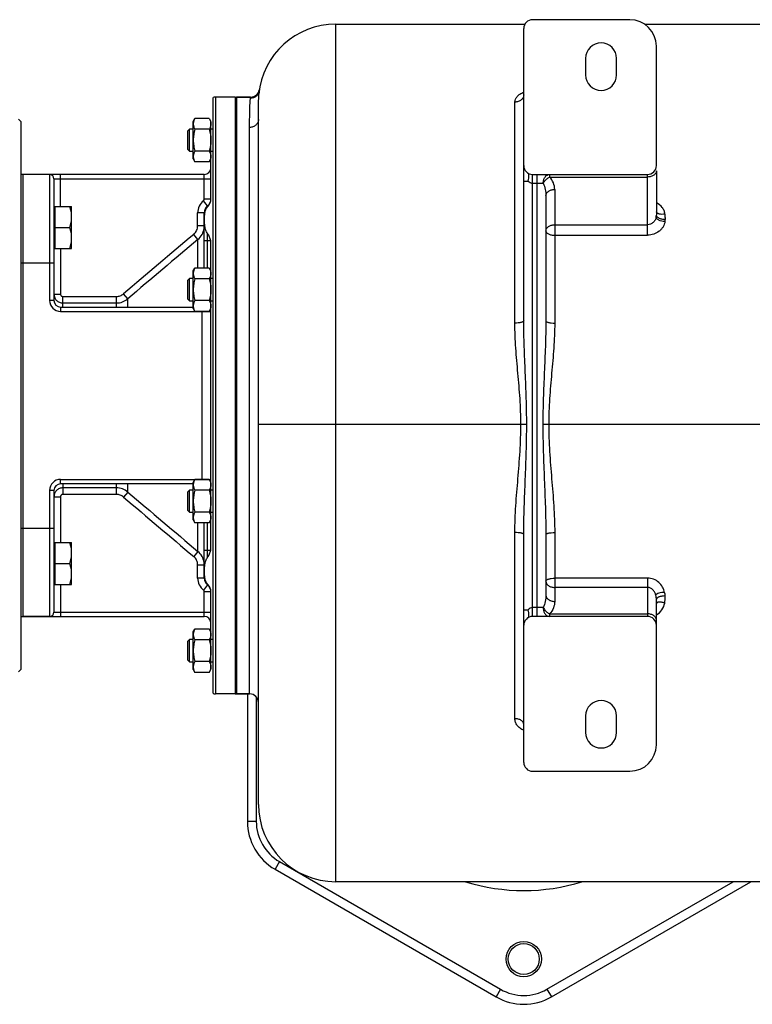
# Model space of a CAD drawing. Units: millimetres. Extents: x -1698 to 1572, y -599 to 1208.
# Drawn here: x 445 to 776, y 763 to 1208 of the extents above; entities that cross this region are included whole.
import ezdxf

# ---------------------------------------------------------------- set-up
doc = ezdxf.new("R2010")
doc.units = ezdxf.units.MM
doc.header["$LTSCALE"] = 19.36
doc.layers.get('0').update_dxf_attribs({"linetype": 'CONTINUOUS'})
doc.layers.add('02___PRT_ALL_AXES', color=7, linetype='CONTINUOUS')
doc.layers.add('3_ALL_AXES', color=7, linetype='CONTINUOUS')

msp = doc.modelspace()

# ---------------------------------------------------------------- linework, layer by layer
at = {"color": 7, "linetype": 'CONTINUOUS'}
for p, q in [((720.7, 1208.36), (676.7, 1208.36)), ((587.7, 1206.36), (673.23, 1206.36)), ((672.7, 1072.1), (672.7, 1204.36)), ((727.3, 1206.36), (802.7, 1206.36)), ((732.7, 1142.36), (732.7, 1196.36)), ((532.2, 903.63), (532.2, 1173.1)), ((542.2, 1173.36), (533.2, 1173.36)), ((542.2, 1173.36), (542.2, 903.36)), ((549.16, 1173.36), (542.7, 1173.36)), ((445.2, 1162.36), (444.2, 1163.36)), ((523.2, 1162.35), (523.96, 1163.66)), ((530.44, 1163.66), (523.96, 1163.66)), ((530.44, 1163.66), (531.2, 1162.35)), ((552.7, 853.36), (552.7, 1163.21)), ((445.2, 1162.36), (445.2, 914.36)), ((520.7, 1158.1), (521.45, 1158.85)), ((521.45, 1148.85), (521.45, 1158.85)), ((523.2, 1158.85), (521.45, 1158.85)), ((523.2, 1145.35), (523.2, 1162.35)), ((530.44, 1158.76), (523.96, 1158.76)), ((531.2, 1127.24), (531.2, 1162.35)), ((532.2, 1158.85), (531.2, 1158.85)), ((520.7, 1149.6), (520.7, 1158.1)), ((520.7, 1149.6), (521.45, 1148.85)), ((521.45, 1148.85), (523.2, 1148.85)), ((523.2, 1145.35), (523.96, 1144.03)), ((530.44, 1148.94), (523.96, 1148.94)), ((530.44, 1144.03), (531.2, 1145.35)), ((531.2, 1148.85), (532.2, 1148.85)), ((530.44, 1144.03), (523.96, 1144.03)), ((528.2, 1138.36), (446.2, 1138.36)), ((460.2, 1136.36), (460.2, 1081.36)), ((676.7, 1138.36), (728.7, 1138.36)), ((732.7, 1140.02), (732.7, 1119.99)), ((682.7, 1128.71), (682.7, 1072.1)), ((460.6, 1123.38), (460.2, 1123.38)), ((460.6, 1123.88), (460.6, 1104.88)), ((460.6, 1123.88), (468.2, 1123.88)), ((468.2, 1104.88), (468.2, 1123.88)), ((528.2, 1096.01), (528.2, 1120.99)), ((460.6, 1114.38), (467.35, 1114.38)), ((460.6, 1105.38), (460.2, 1105.38)), ((460.6, 1104.88), (468.2, 1104.88)), ((531.2, 969.39), (531.2, 1107.34)), ((523.2, 1094.7), (523.96, 1096.01)), ((530.44, 1096.01), (523.96, 1096.01)), ((530.44, 1096.01), (531.2, 1094.7)), ((523.2, 1077.7), (523.2, 1094.7)), ((520.7, 1090.45), (521.45, 1091.2)), ((520.7, 1081.95), (520.7, 1090.45)), ((521.45, 1081.2), (521.45, 1091.2)), ((523.2, 1091.2), (521.45, 1091.2)), ((530.44, 1091.11), (523.96, 1091.11)), ((532.2, 1091.2), (531.2, 1091.2)), ((463.2, 1078.36), (523.2, 1078.36)), ((520.7, 1081.95), (521.45, 1081.2)), ((521.45, 1081.2), (523.2, 1081.2)), ((530.44, 1081.29), (523.96, 1081.29)), ((531.2, 1081.2), (532.2, 1081.2)), ((523.2, 1077.7), (523.96, 1076.38)), ((530.44, 1076.38), (523.96, 1076.38)), ((530.44, 1076.38), (531.2, 1077.7)), ((523.2, 998.36), (463.2, 998.36)), ((523.2, 999.03), (523.96, 1000.34)), ((523.2, 982.03), (523.2, 999.03)), ((530.44, 1000.34), (523.96, 1000.34)), ((530.44, 1000.34), (531.2, 999.03)), ((460.2, 995.36), (460.2, 940.36)), ((520.7, 994.78), (521.45, 995.53)), ((520.7, 986.28), (520.7, 994.78)), ((521.45, 985.53), (521.45, 995.53)), ((523.2, 995.53), (521.45, 995.53)), ((530.44, 995.44), (523.96, 995.44)), ((532.2, 995.53), (531.2, 995.53)), ((520.7, 986.28), (521.45, 985.53)), ((521.45, 985.53), (523.2, 985.53)), ((530.44, 985.62), (523.96, 985.62)), ((531.2, 985.53), (532.2, 985.53)), ((523.2, 982.03), (523.96, 980.71)), ((530.44, 980.71), (523.96, 980.71)), ((528.2, 955.74), (528.2, 980.71)), ((530.44, 980.71), (531.2, 982.03)), ((460.6, 971.35), (460.2, 971.35)), ((460.6, 971.85), (460.6, 952.85)), ((460.6, 971.85), (468.2, 971.85)), ((468.2, 952.85), (468.2, 971.85)), ((672.7, 872.36), (672.7, 975.4)), ((682.7, 975.4), (682.7, 948.02)), ((460.6, 962.35), (467.35, 962.35)), ((460.6, 953.35), (460.2, 953.35)), ((460.6, 952.85), (468.2, 952.85)), ((531.2, 914.38), (531.2, 949.49)), ((732.7, 880.36), (732.7, 946.14)), ((446.2, 938.36), (528.2, 938.36)), ((728.7, 938.36), (676.7, 938.36)), ((523.2, 931.38), (523.96, 932.69)), ((523.2, 914.38), (523.2, 931.38)), ((530.44, 932.69), (523.96, 932.69)), ((530.44, 932.69), (531.2, 931.38)), ((520.7, 927.13), (521.45, 927.88)), ((520.7, 918.63), (520.7, 927.13)), ((523.2, 927.88), (521.45, 927.88)), ((521.45, 917.88), (521.45, 927.88)), ((530.44, 927.79), (523.96, 927.79)), ((532.2, 927.88), (531.2, 927.88)), ((520.7, 918.63), (521.45, 917.88)), ((521.45, 917.88), (523.2, 917.88)), ((530.44, 917.97), (523.96, 917.97)), ((531.2, 917.88), (532.2, 917.88)), ((445.2, 914.36), (444.2, 913.36)), ((523.2, 914.38), (523.96, 913.06)), ((530.44, 913.06), (531.2, 914.38)), ((530.44, 913.06), (523.96, 913.06)), ((542.2, 903.36), (533.2, 903.36)), ((548.7, 903.36), (542.7, 903.36)), ((547.7, 903.36), (547.7, 845.63)), ((676.7, 868.36), (720.7, 868.36)), ((560.2, 823.98), (660.2, 766.24)), ((802.7, 818.36), (587.7, 818.36)), ((685.2, 766.24), (775.47, 818.36))]:
    msp.add_line(p, q, dxfattribs=at)
at = {"color": 9, "linetype": 'CONTINUOUS'}
for p, q in [((587.7, 818.36), (587.7, 1206.36)), ((533.2, 1173.36), (533.2, 903.36)), ((549.07, 1172.77), (549.16, 1173.36)), ((668.7, 1071.09), (668.7, 1171.11)), ((548.7, 903.36), (548.7, 1159.62)), ((446.2, 938.36), (446.2, 1138.36)), ((458.2, 1138.36), (458.2, 1081.36)), ((460.2, 1136.36), (531.2, 1136.36)), ((463.2, 1123.88), (463.2, 1138.36)), ((528.2, 1127.24), (528.2, 1138.36)), ((676.7, 938.36), (676.7, 1138.36)), ((678.7, 938.36), (678.7, 1138.36)), ((684.35, 1138.36), (684.35, 1137.19)), ((684.35, 1137.19), (728.7, 1137.19)), ((728.7, 1110.87), (728.7, 1138.36)), ((672.7, 1135.36), (674.76, 1135.36)), ((676.7, 1134.36), (681.53, 1134.36)), ((686.7, 1131.54), (686.7, 1071.09)), ((531.2, 1127.24), (528.2, 1127.24)), ((529.7, 1124.11), (527.82, 1126.46)), ((529.7, 1123.78), (529.7, 1124.11)), ((525.2, 1115.08), (525.2, 1120.99)), ((528.2, 1120.99), (525.2, 1120.99)), ((736.7, 1118.84), (736.7, 1117.94)), ((528.2, 1115.08), (525.2, 1115.08)), ((686.7, 1115.59), (728.7, 1115.59)), ((525.34, 1108.95), (523.41, 1111.23)), ((529.7, 1108.36), (529.7, 1111.58)), ((686.7, 1110.87), (728.7, 1110.87)), ((463.2, 1104.88), (463.2, 1084.17)), ((525.34, 1096.01), (525.34, 1108.95)), ((531.12, 1108.36), (528.2, 1108.36)), ((529.7, 1096.01), (529.7, 1108.36)), ((445.2, 1098.36), (460.2, 1098.36)), ((460.2, 1084.17), (463.2, 1084.17)), ((464.2, 1078.36), (464.2, 1083.16)), ((464.2, 1083.16), (488.45, 1083.16)), ((488.45, 1078.36), (488.45, 1083.16)), ((493.6, 1082.08), (491.67, 1084.34)), ((460.2, 1081.36), (458.2, 1081.36)), ((463.2, 1078.36), (463.2, 1076.36)), ((464.2, 1080.2), (488.45, 1080.2)), ((493.6, 1078.36), (493.6, 1082.08)), ((463.2, 1076.36), (531.2, 1076.36)), ((527.2, 1000.34), (527.2, 1076.38)), ((552.7, 1025.36), (674.05, 1025.36)), ((681.34, 1025.36), (839.82, 1025.36)), ((463.2, 998.36), (463.2, 1000.36)), ((463.2, 1000.36), (531.2, 1000.36)), ((464.2, 998.36), (464.2, 993.57)), ((488.45, 993.57), (488.45, 998.36)), ((493.6, 994.65), (493.6, 998.36)), ((458.2, 995.36), (458.2, 938.36)), ((460.2, 995.36), (458.2, 995.36)), ((488.45, 996.53), (464.2, 996.53)), ((488.45, 993.57), (464.2, 993.57)), ((493.6, 994.65), (491.67, 992.39)), ((460.2, 992.56), (463.2, 992.56)), ((463.2, 992.56), (463.2, 971.85)), ((525.34, 967.78), (525.34, 980.71)), ((529.7, 968.36), (529.7, 980.71)), ((445.2, 978.36), (460.2, 978.36)), ((668.7, 892.12), (668.7, 976.35)), ((686.7, 976.35), (686.7, 945.19)), ((525.34, 967.78), (523.41, 965.5)), ((528.2, 968.36), (531.12, 968.36)), ((529.7, 965.15), (529.7, 968.36)), ((528.2, 961.65), (525.2, 961.65)), ((525.2, 955.74), (525.2, 961.65)), ((528.2, 955.74), (525.2, 955.74)), ((728.7, 955.68), (686.7, 955.68)), ((728.7, 955.68), (728.7, 938.36)), ((463.2, 952.85), (463.2, 938.36)), ((529.7, 952.61), (527.82, 950.27)), ((531.2, 949.49), (528.2, 949.49)), ((528.2, 938.36), (528.2, 949.49)), ((529.7, 952.61), (529.7, 952.95)), ((728.7, 951.51), (686.7, 951.51)), ((736.7, 947.2), (736.7, 947.65)), ((460.2, 940.36), (531.2, 940.36)), ((672.7, 941.36), (674.76, 941.36)), ((681.53, 942.36), (676.7, 942.36)), ((684.35, 939.54), (728.7, 939.54)), ((684.35, 939.54), (684.35, 938.36)), ((551.7, 902), (551.7, 845.63)), ((551.7, 845.63), (547.7, 845.63)), ((562.2, 827.44), (560.2, 823.98)), ((562.2, 827.44), (662.2, 769.71)), ((683.2, 769.71), (767.47, 818.36)), ((662.2, 769.71), (660.2, 766.24)), ((683.2, 769.71), (685.2, 766.24))]:
    msp.add_line(p, q, dxfattribs=at)
at = {"color": 7, "linetype": 'CONTINUOUS'}
msp.add_circle((672.7, 783.36), 7, dxfattribs=at)
for centre, radius, start, end in [((676.7, 1204.36), 4, 90, 180), ((720.7, 1196.36), 12, 0, 90), ((587.7, 1171.36), 35, 90, 174.6585), ((549.16, 1177.36), 4, 270.0001, 351.1502), ((533.2, 1171.36), 2, 90, 120), ((528.2, 1141.36), 3, 270, 360), ((676.7, 1142.36), 4, 180, 270), ((728.7, 1142.36), 4, 270, 360), ((446.2, 1135.36), 3, 90, 109.4712), ((458.2, 1136.36), 2, 0, 90), ((527.2, 1127.24), 4, 308.6822, 360), ((532.2, 1120.99), 4, 128.6822, 180), ((525.29, 1127.86), 6.01, 317.211, 318.9773), ((463.2, 1081.36), 3, 180, 270), ((463.2, 995.36), 3, 90, 180), ((532.2, 955.74), 4, 180, 231.3178), ((525.29, 948.86), 6.01, 41.0225, 42.789), ((527.2, 949.49), 4, 0, 51.3178), ((458.2, 940.36), 2, 270, 360), ((446.2, 941.36), 3, 250.5288, 270), ((528.2, 935.36), 3, 3.3333, 90), ((676.7, 934.36), 4, 90, 180), ((728.7, 934.36), 4, 0, 90), ((533.2, 905.36), 2, 240, 270), ((548.7, 899.36), 4, 0, 90), ((720.7, 880.36), 12, 270, 360), ((676.7, 872.36), 4, 180, 270), ((587.7, 853.36), 35, 180, 270), ((572.7, 845.63), 25, 180, 240), ((672.7, 787.89), 25, 240, 300)]:
    msp.add_arc(centre, radius, start, end, dxfattribs=at)
at = {"color": 9, "linetype": 'CONTINUOUS'}
for centre, radius, start, end in [((678.71, 1131.54), 7.99, 359.9705, 45.0295), ((527.2, 1127.24), 1, 308.6822, 360), ((532.2, 1120.99), 7, 128.6822, 180), ((724.51, 1118.83), 12.19, 0.0481, 7.5307), ((520.18, 1115.08), 8.01, 310.046, 351.3895), ((520.16, 1115.08), 8.03, 351.388, 359.9937), ((6942.01, -6498.38), 9955.13, 130.147162, 130.386584), ((7790.06, -7506.03), 11269.17, 130.139825, 130.351263), ((463.2, 1081.36), 5, 180, 270), ((488.45, 1088.19), 7.99, 270.0094, 310.0969), ((463.2, 995.36), 5, 90, 180), ((488.45, 988.54), 7.99, 49.9031, 89.9906), ((7790.06, 9582.76), 11269.17, 229.648737, 229.860175), ((6942.01, 8575.11), 9955.13, 229.613416, 229.852838), ((520.18, 961.65), 8.01, 8.6109, 49.954), ((520.16, 961.64), 8.03, 0.0063, 8.6125), ((532.2, 955.74), 7, 180, 231.3178), ((527.2, 949.49), 1, 0, 51.3178), ((725.78, 946.14), 6.92, 1.7005, 5.0634), ((725.86, 946.14), 6.84, 0.0013, 1.6975), ((572.7, 845.63), 21, 180, 240), ((672.7, 903.36), 89, 252.8037, 287.1891), ((672.7, 787.89), 21, 240, 300)]:
    msp.add_arc(centre, radius, start, end, dxfattribs=at)
for points, knots in [([(553.03, 1176.2), (552.97, 1175.73), (552.66, 1174.81), (551.75, 1173.68), (550.5, 1172.94), (549.55, 1172.77), (549.07, 1172.77)], [0, 0, 0, 0, 0.24953, 0.499318, 0.749495, 1, 1, 1, 1]), ([(548.7, 1159.62), (548.7, 1161.24), (548.71, 1164.14), (548.78, 1167.96), (548.88, 1170.49), (548.98, 1171.98), (549.04, 1172.54), (549.07, 1172.77)], [0, 0, 0, 0, 0.369314, 0.660536, 0.871245, 0.945927, 1, 1, 1, 1]), ([(668.7, 1171.11), (668.7, 1171.56), (668.89, 1172.49), (669.72, 1173.75), (671.02, 1174.82), (672.1, 1175.33), (672.69, 1175.54)], [0, 0, 0, 0, 0.211966, 0.440714, 0.701149, 1, 1, 1, 1]), ([(672.7, 1174.33), (672.7, 1173.91), (672.47, 1173.02), (671.55, 1171.96), (670.23, 1171.27), (669.21, 1171.11), (668.7, 1171.11)], [0, 0, 0, 0, 0.224661, 0.46493, 0.725684, 1, 1, 1, 1]), ([(552.7, 1163.21), (552.7, 1162.74), (552.48, 1161.77), (551.57, 1160.58), (550.25, 1159.8), (549.22, 1159.62), (548.7, 1159.62)], [0, 0, 0, 0, 0.237493, 0.482497, 0.737747, 1, 1, 1, 1]), ([(681.53, 1134.36), (681.53, 1134.88), (681.66, 1135.88), (682.25, 1137.19), (683.17, 1138.12), (683.98, 1138.36), (684.35, 1138.36)], [0, 0, 0, 0, 0.28796, 0.555337, 0.790531, 1, 1, 1, 1]), ([(681.53, 1134.36), (681.67, 1134.66), (682.13, 1135.38), (683.05, 1136.39), (683.91, 1136.96), (684.35, 1137.19)], [0, 0, 0, 0, 0.244475, 0.628712, 1, 1, 1, 1]), ([(732.7, 1140.02), (732.7, 1139.65), (732.45, 1138.84), (731.52, 1137.92), (730.21, 1137.33), (729.21, 1137.19), (728.7, 1137.19)], [0, 0, 0, 0, 0.209467, 0.444656, 0.71203, 1, 1, 1, 1]), ([(674.76, 1135.36), (675.01, 1135.09), (675.57, 1134.59), (676.32, 1134.36), (676.7, 1134.36)], [0, 0, 0, 0, 0.491992, 1, 1, 1, 1]), ([(681.53, 1134.36), (681.96, 1133.49), (682.53, 1131.61), (682.7, 1129.67), (682.7, 1128.71)], [0, 0, 0, 0, 0.501952, 1, 1, 1, 1]), ([(682.7, 1128.71), (682.7, 1129.08), (682.94, 1129.89), (683.87, 1130.81), (685.18, 1131.4), (686.18, 1131.54), (686.7, 1131.54)], [0, 0, 0, 0, 0.209467, 0.444656, 0.71203, 1, 1, 1, 1]), ([(736.59, 1120.43), (736.52, 1120.96), (736.24, 1122.01), (735.11, 1123.93), (733.72, 1125.01), (732.7, 1125.51)], [0, 0, 0, 0, 0.239926, 0.485231, 1, 1, 1, 1]), ([(732.58, 1118.97), (732.48, 1118.53), (732.15, 1117.66), (731.29, 1116.56), (730.11, 1115.78), (729.17, 1115.59), (728.7, 1115.59)], [0, 0, 0, 0, 0.245688, 0.49458, 0.746366, 1, 1, 1, 1]), ([(736.7, 1117.94), (736.18, 1117.94), (735.21, 1118.04), (734.09, 1118.39), (733.38, 1118.82), (733, 1119.18), (732.76, 1119.57), (732.7, 1119.85), (732.7, 1119.99)], [0, 0, 0, 0, 0.316571, 0.598732, 0.719261, 0.824593, 0.916525, 1, 1, 1, 1]), ([(736.59, 1120.43), (736.14, 1120.34), (735.28, 1120.25), (734.24, 1120.36), (733.55, 1120.6), (733.16, 1120.83), (732.87, 1121.13), (732.76, 1121.37), (732.73, 1121.49)], [0, 0, 0, 0, 0.31918, 0.59838, 0.717332, 0.821971, 0.914537, 1, 1, 1, 1]), ([(523.41, 1111.23), (523.69, 1111.47), (524.2, 1112), (524.77, 1112.94), (525.12, 1113.99), (525.2, 1114.72), (525.2, 1115.08)], [0, 0, 0, 0, 0.249998, 0.499996, 0.749996, 1, 1, 1, 1]), ([(682.7, 1112.76), (682.7, 1113.14), (682.94, 1113.94), (683.87, 1114.86), (685.18, 1115.46), (686.18, 1115.59), (686.7, 1115.59)], [0, 0, 0, 0, 0.209476, 0.444678, 0.712059, 1, 1, 1, 1]), ([(736.58, 1117.07), (736.46, 1116.23), (736.01, 1114.99), (734.98, 1113.58), (733.65, 1112.32), (731.56, 1111.18), (729.65, 1110.87), (728.7, 1110.87)], [0, 0, 0, 0, 0.233205, 0.354478, 0.478932, 0.735694, 1, 1, 1, 1]), ([(682.7, 1112.76), (682.7, 1112.64), (682.76, 1112.37), (683, 1112.01), (683.38, 1111.68), (684.09, 1111.29), (685.22, 1110.96), (686.18, 1110.87), (686.7, 1110.87)], [0, 0, 0, 0, 0.078916, 0.167473, 0.271116, 0.391554, 0.677253, 1, 1, 1, 1]), ([(460.2, 1084.17), (460.2, 1083.91), (460.25, 1083.39), (460.48, 1082.64), (460.85, 1081.95), (461.35, 1081.35), (461.96, 1080.85), (462.66, 1080.48), (463.41, 1080.25), (463.94, 1080.2), (464.2, 1080.2)], [0, 0, 0, 0, 0.124502, 0.249057, 0.373753, 0.498636, 0.623728, 0.749022, 0.874464, 1, 1, 1, 1]), ([(463.2, 1084.17), (463.2, 1084.04), (463.25, 1083.78), (463.47, 1083.44), (463.8, 1083.21), (464.07, 1083.16), (464.2, 1083.16)], [0, 0, 0, 0, 0.250058, 0.500086, 0.750064, 1, 1, 1, 1]), ([(488.45, 1083.16), (488.75, 1083.16), (489.33, 1083.21), (490.18, 1083.44), (490.97, 1083.81), (491.45, 1084.15), (491.67, 1084.34)], [0, 0, 0, 0, 0.25, 0.499995, 0.749992, 1, 1, 1, 1]), ([(672.7, 1072.1), (672.7, 1071.93), (672.41, 1071.7), (672, 1071.52), (671.49, 1071.37), (670.9, 1071.25), (669.95, 1071.12), (669.21, 1071.09), (668.7, 1071.09)], [0, 0, 0, 0, 0.115235, 0.211036, 0.332823, 0.477695, 0.641147, 1, 1, 1, 1]), ([(671.41, 1025.36), (671.41, 1029.22), (671.1, 1036.92), (670.08, 1048.38), (669.06, 1059.75), (668.7, 1067.32), (668.7, 1071.09)], [0, 0, 0, 0, 0.252541, 0.504087, 0.753595, 1, 1, 1, 1]), ([(674.05, 1025.36), (674.05, 1029.27), (673.9, 1037.08), (673.4, 1048.77), (672.88, 1060.44), (672.7, 1068.22), (672.7, 1072.1)], [0, 0, 0, 0, 0.250643, 0.50104, 0.750922, 1, 1, 1, 1]), ([(682.7, 1072.1), (682.7, 1068.22), (682.51, 1060.44), (682, 1048.77), (681.49, 1037.08), (681.34, 1029.27), (681.34, 1025.36)], [0, 0, 0, 0, 0.249078, 0.49896, 0.749357, 1, 1, 1, 1]), ([(682.7, 1072.1), (682.7, 1071.93), (682.98, 1071.7), (683.4, 1071.52), (683.9, 1071.37), (684.5, 1071.25), (685.44, 1071.12), (686.19, 1071.09), (686.7, 1071.09)], [0, 0, 0, 0, 0.115236, 0.211036, 0.332823, 0.477695, 0.641147, 1, 1, 1, 1]), ([(686.7, 1071.09), (686.7, 1067.32), (686.33, 1059.75), (685.31, 1048.38), (684.29, 1036.92), (683.99, 1029.22), (683.99, 1025.36)], [0, 0, 0, 0, 0.246406, 0.495913, 0.74746, 1, 1, 1, 1]), ([(668.7, 976.35), (668.7, 980.39), (669.06, 988.51), (670.08, 1000.71), (671.1, 1012.99), (671.41, 1021.24), (671.41, 1025.36)], [0, 0, 0, 0, 0.246853, 0.496421, 0.747775, 1, 1, 1, 1]), ([(672.7, 975.4), (672.7, 979.56), (672.88, 987.87), (673.4, 1000.35), (673.9, 1012.84), (674.05, 1021.19), (674.05, 1025.36)], [0, 0, 0, 0, 0.249196, 0.499091, 0.749437, 1, 1, 1, 1]), ([(681.34, 1025.36), (681.34, 1021.19), (681.49, 1012.84), (682, 1000.35), (682.51, 987.87), (682.7, 979.56), (682.7, 975.4)], [0, 0, 0, 0, 0.250563, 0.500909, 0.750805, 1, 1, 1, 1]), ([(683.99, 1025.36), (683.99, 1021.24), (684.29, 1012.99), (685.31, 1000.71), (686.33, 988.51), (686.7, 980.39), (686.7, 976.35)], [0, 0, 0, 0, 0.252226, 0.50358, 0.753148, 1, 1, 1, 1]), ([(464.2, 996.53), (463.94, 996.53), (463.41, 996.48), (462.66, 996.25), (461.96, 995.88), (461.35, 995.38), (460.85, 994.78), (460.48, 994.09), (460.25, 993.34), (460.2, 992.82), (460.2, 992.56)], [0, 0, 0, 0, 0.125536, 0.250978, 0.376272, 0.501364, 0.626247, 0.750943, 0.875498, 1, 1, 1, 1]), ([(464.2, 993.57), (464.07, 993.57), (463.8, 993.52), (463.47, 993.29), (463.25, 992.95), (463.2, 992.69), (463.2, 992.56)], [0, 0, 0, 0, 0.249936, 0.499914, 0.749942, 1, 1, 1, 1]), ([(491.67, 992.39), (491.45, 992.57), (490.97, 992.91), (490.18, 993.29), (489.33, 993.52), (488.75, 993.57), (488.45, 993.57)], [0, 0, 0, 0, 0.250008, 0.500005, 0.75, 1, 1, 1, 1]), ([(672.7, 975.4), (672.7, 975.56), (672.41, 975.78), (672, 975.95), (671.49, 976.09), (670.89, 976.2), (669.95, 976.32), (669.21, 976.35), (668.7, 976.35)], [0, 0, 0, 0, 0.111581, 0.206954, 0.328917, 0.474402, 0.638779, 1, 1, 1, 1]), ([(682.7, 975.4), (682.7, 975.56), (682.99, 975.78), (683.4, 975.95), (683.9, 976.09), (684.5, 976.2), (685.44, 976.32), (686.19, 976.35), (686.7, 976.35)], [0, 0, 0, 0, 0.111581, 0.206953, 0.328917, 0.474402, 0.638779, 1, 1, 1, 1]), ([(525.2, 961.65), (525.2, 962.01), (525.12, 962.74), (524.77, 963.79), (524.2, 964.73), (523.69, 965.26), (523.41, 965.5)], [0, 0, 0, 0, 0.250004, 0.500004, 0.750002, 1, 1, 1, 1]), ([(682.7, 954.34), (682.7, 954.43), (682.77, 954.63), (683.02, 954.88), (683.4, 955.11), (683.89, 955.31), (684.5, 955.47), (685.44, 955.64), (686.19, 955.68), (686.7, 955.68)], [0, 0, 0, 0, 0.061355, 0.137761, 0.235922, 0.356579, 0.497721, 0.655553, 1, 1, 1, 1]), ([(682.7, 954.34), (682.7, 953.96), (682.94, 953.16), (683.87, 952.23), (685.18, 951.64), (686.18, 951.51), (686.7, 951.51)], [0, 0, 0, 0, 0.209473, 0.444671, 0.71205, 1, 1, 1, 1]), ([(736.42, 949.22), (736.25, 950.08), (735.62, 951.78), (733.88, 953.89), (731.49, 955.34), (729.63, 955.68), (728.7, 955.68)], [0, 0, 0, 0, 0.242374, 0.490012, 0.74317, 1, 1, 1, 1]), ([(732.46, 947.96), (732.34, 948.4), (732, 949.27), (731.2, 950.42), (730.09, 951.28), (729.16, 951.51), (728.7, 951.51)], [0, 0, 0, 0, 0.250499, 0.500871, 0.750754, 1, 1, 1, 1]), ([(682.7, 948.02), (682.7, 947.06), (682.53, 945.12), (681.96, 943.23), (681.53, 942.36)], [0, 0, 0, 0, 0.498064, 1, 1, 1, 1]), ([(682.7, 948.02), (682.7, 947.65), (682.94, 946.84), (683.87, 945.92), (685.18, 945.33), (686.18, 945.19), (686.7, 945.19)], [0, 0, 0, 0, 0.209467, 0.444656, 0.71203, 1, 1, 1, 1]), ([(686.7, 945.19), (686.7, 944.19), (686.3, 942.09), (685.12, 940.3), (684.35, 939.54)], [0, 0, 0, 0, 0.482133, 1, 1, 1, 1]), ([(736.7, 947.65), (736.19, 947.65), (735.44, 947.59), (734.5, 947.41), (733.89, 947.23), (733.39, 947.01), (733.01, 946.75), (732.76, 946.47), (732.7, 946.24), (732.7, 946.14)], [0, 0, 0, 0, 0.338237, 0.493722, 0.633418, 0.753883, 0.85349, 0.933372, 1, 1, 1, 1]), ([(736.46, 944.45), (735.99, 944.6), (735.29, 944.78), (734.4, 944.88), (733.83, 944.88), (733.36, 944.81), (733, 944.67), (732.75, 944.44), (732.7, 944.24), (732.7, 944.15)], [0, 0, 0, 0, 0.357139, 0.514766, 0.65201, 0.766266, 0.857749, 0.931473, 1, 1, 1, 1]), ([(732.7, 939.05), (733.68, 939.63), (735.4, 941.2), (736.27, 943.36), (736.46, 944.45)], [0, 0, 0, 0, 0.50727, 1, 1, 1, 1]), ([(676.7, 942.36), (676.32, 942.36), (675.57, 942.13), (675.01, 941.64), (674.76, 941.36)], [0, 0, 0, 0, 0.508003, 1, 1, 1, 1]), ([(681.53, 942.36), (681.67, 942.07), (682.13, 941.34), (683.05, 940.34), (683.91, 939.77), (684.35, 939.54)], [0, 0, 0, 0, 0.244474, 0.628712, 1, 1, 1, 1]), ([(681.53, 942.36), (681.53, 941.85), (681.66, 940.85), (682.25, 939.54), (683.17, 938.61), (683.98, 938.36), (684.35, 938.36)], [0, 0, 0, 0, 0.28796, 0.555337, 0.790531, 1, 1, 1, 1]), ([(732.7, 936.71), (732.7, 937.08), (732.45, 937.89), (731.52, 938.81), (730.21, 939.4), (729.21, 939.54), (728.7, 939.54)], [0, 0, 0, 0, 0.209467, 0.444656, 0.71203, 1, 1, 1, 1]), ([(672.7, 886.83), (672.11, 887.08), (671.02, 887.7), (669.72, 888.97), (668.89, 890.48), (668.7, 891.58), (668.7, 892.12)], [0, 0, 0, 0, 0.274398, 0.529956, 0.769285, 1, 1, 1, 1]), ([(672.7, 889.56), (672.69, 889.9), (672.43, 890.65), (671.5, 891.47), (670.2, 892), (669.21, 892.12), (668.7, 892.12)], [0, 0, 0, 0, 0.198734, 0.430784, 0.70288, 1, 1, 1, 1])]:
    msp.add_open_spline(points, degree=3, knots=knots, dxfattribs=at)
at = {"color": 7, "linetype": 'CONTINUOUS'}
for points, knots in [([(552.97, 1175.65), (552.98, 1175.7), (552.99, 1175.89), (553.01, 1176.07), (553.03, 1176.2)], [0, 0, 0, 0, 0.283977, 1, 1, 1, 1]), ([(552.7, 1163.21), (552.7, 1164.67), (552.71, 1167.32), (552.76, 1170.86), (552.84, 1173.55), (552.92, 1175.05), (552.97, 1175.65)], [0, 0, 0, 0, 0.352581, 0.637959, 0.854167, 1, 1, 1, 1]), ([(523.96, 1163.66), (523.84, 1163.47), (523.64, 1163.07), (523.43, 1162.56), (523.31, 1162.14), (523.25, 1161.83), (523.21, 1161.52), (523.2, 1161.31), (523.2, 1161.21)], [0, 0, 0, 0, 0.26155, 0.514311, 0.637719, 0.759483, 0.880056, 1, 1, 1, 1]), ([(530.44, 1163.66), (530.55, 1163.47), (530.76, 1163.07), (530.96, 1162.56), (531.08, 1162.14), (531.15, 1161.83), (531.19, 1161.52), (531.2, 1161.31), (531.2, 1161.21)], [0, 0, 0, 0, 0.26155, 0.514311, 0.637719, 0.759483, 0.880056, 1, 1, 1, 1]), ([(523.2, 1161.21), (523.2, 1161.11), (523.21, 1160.9), (523.25, 1160.59), (523.31, 1160.28), (523.43, 1159.86), (523.64, 1159.35), (523.84, 1158.95), (523.96, 1158.76)], [0, 0, 0, 0, 0.119944, 0.240516, 0.36228, 0.485687, 0.738449, 1, 1, 1, 1]), ([(523.96, 1158.76), (523.84, 1158.36), (523.63, 1157.55), (523.39, 1156.33), (523.23, 1155.1), (523.2, 1154.26), (523.2, 1153.85)], [0, 0, 0, 0, 0.250017, 0.500021, 0.750014, 1, 1, 1, 1]), ([(531.2, 1161.21), (531.2, 1161.11), (531.19, 1160.9), (531.15, 1160.59), (531.08, 1160.28), (530.96, 1159.86), (530.76, 1159.35), (530.55, 1158.95), (530.44, 1158.76)], [0, 0, 0, 0, 0.119944, 0.240516, 0.36228, 0.485687, 0.738449, 1, 1, 1, 1]), ([(530.44, 1158.76), (530.55, 1158.36), (530.76, 1157.55), (531.01, 1156.33), (531.16, 1155.1), (531.2, 1154.26), (531.2, 1153.85)], [0, 0, 0, 0, 0.250017, 0.500021, 0.750014, 1, 1, 1, 1]), ([(523.2, 1153.85), (523.2, 1153.43), (523.23, 1152.6), (523.39, 1151.37), (523.63, 1150.14), (523.84, 1149.34), (523.96, 1148.94)], [0, 0, 0, 0, 0.249984, 0.499977, 0.749982, 1, 1, 1, 1]), ([(531.2, 1153.85), (531.2, 1153.43), (531.16, 1152.6), (531.01, 1151.37), (530.76, 1150.14), (530.55, 1149.34), (530.44, 1148.94)], [0, 0, 0, 0, 0.249984, 0.499977, 0.749982, 1, 1, 1, 1]), ([(523.96, 1148.94), (523.84, 1148.75), (523.64, 1148.35), (523.43, 1147.84), (523.31, 1147.42), (523.25, 1147.11), (523.21, 1146.8), (523.2, 1146.59), (523.2, 1146.49)], [0, 0, 0, 0, 0.26155, 0.514311, 0.637719, 0.759483, 0.880056, 1, 1, 1, 1]), ([(523.2, 1146.49), (523.2, 1146.38), (523.21, 1146.18), (523.25, 1145.86), (523.31, 1145.55), (523.43, 1145.14), (523.64, 1144.63), (523.84, 1144.23), (523.96, 1144.03)], [0, 0, 0, 0, 0.119944, 0.240516, 0.36228, 0.485687, 0.738449, 1, 1, 1, 1]), ([(530.44, 1148.94), (530.55, 1148.75), (530.76, 1148.35), (530.96, 1147.84), (531.08, 1147.42), (531.15, 1147.11), (531.19, 1146.8), (531.2, 1146.59), (531.2, 1146.49)], [0, 0, 0, 0, 0.26155, 0.514311, 0.637719, 0.759483, 0.880056, 1, 1, 1, 1]), ([(531.2, 1146.49), (531.2, 1146.38), (531.19, 1146.18), (531.15, 1145.86), (531.08, 1145.55), (530.96, 1145.14), (530.76, 1144.63), (530.55, 1144.23), (530.44, 1144.03)], [0, 0, 0, 0, 0.119944, 0.240516, 0.36228, 0.485687, 0.738449, 1, 1, 1, 1]), ([(674.76, 1135.36), (674.84, 1135.79), (674.98, 1136.58), (675.07, 1137.63), (675.03, 1138.34), (674.9, 1138.72), (674.81, 1138.84), (674.76, 1138.86)], [0, 0, 0, 0, 0.360857, 0.66719, 0.882996, 0.952596, 1, 1, 1, 1]), ([(468.2, 1119.13), (468.2, 1119.53), (468.16, 1120.34), (467.98, 1121.53), (467.71, 1122.72), (467.48, 1123.49), (467.35, 1123.88)], [0, 0, 0, 0, 0.248843, 0.498242, 0.748576, 1, 1, 1, 1]), ([(529.7, 1111.58), (529.51, 1111.81), (529.2, 1112.31), (528.86, 1113.1), (528.63, 1113.91), (528.43, 1114.99), (528.32, 1116.32), (528.28, 1117.9), (528.32, 1119.45), (528.43, 1120.73), (528.63, 1121.72), (528.86, 1122.45), (529.2, 1123.16), (529.51, 1123.58), (529.7, 1123.78)], [0, 0, 0, 0, 0.069989, 0.137276, 0.202832, 0.267208, 0.393459, 0.517109, 0.638354, 0.757445, 0.816573, 0.875969, 0.936555, 1, 1, 1, 1]), ([(529.82, 1123.92), (529.99, 1124.11), (530.29, 1124.51), (530.78, 1125.33), (531.02, 1125.99), (531.12, 1126.43)], [0, 0, 0, 0, 0.267501, 0.522323, 1, 1, 1, 1]), ([(467.35, 1114.38), (467.48, 1114.76), (467.71, 1115.54), (467.98, 1116.72), (468.16, 1117.92), (468.2, 1118.73), (468.2, 1119.13)], [0, 0, 0, 0, 0.251424, 0.501758, 0.751157, 1, 1, 1, 1]), ([(736.58, 1117.07), (736.08, 1117.07), (735.14, 1117.16), (734.05, 1117.48), (733.35, 1117.88), (732.86, 1118.28), (732.62, 1118.7), (732.58, 1118.97)], [0, 0, 0, 0, 0.314052, 0.596218, 0.71798, 0.825083, 1, 1, 1, 1]), ([(468.2, 1109.63), (468.2, 1110.03), (468.16, 1110.84), (467.98, 1112.03), (467.71, 1113.22), (467.48, 1113.99), (467.35, 1114.38)], [0, 0, 0, 0, 0.248843, 0.498242, 0.748576, 1, 1, 1, 1]), ([(467.35, 1104.88), (467.48, 1105.26), (467.71, 1106.04), (467.98, 1107.22), (468.16, 1108.42), (468.2, 1109.23), (468.2, 1109.63)], [0, 0, 0, 0, 0.251424, 0.501758, 0.751157, 1, 1, 1, 1]), ([(531.12, 1108.36), (531.02, 1108.94), (530.76, 1109.79), (530.22, 1110.84), (529.88, 1111.34), (529.7, 1111.58)], [0, 0, 0, 0, 0.493043, 0.744009, 1, 1, 1, 1]), ([(531.2, 1107.34), (531.2, 1107.43), (531.19, 1107.77), (531.16, 1108.11), (531.12, 1108.36)], [0, 0, 0, 0, 0.25057, 1, 1, 1, 1]), ([(523.96, 1096.01), (523.84, 1095.82), (523.64, 1095.42), (523.43, 1094.91), (523.31, 1094.5), (523.25, 1094.18), (523.21, 1093.87), (523.2, 1093.66), (523.2, 1093.56)], [0, 0, 0, 0, 0.26155, 0.514311, 0.637719, 0.759483, 0.880056, 1, 1, 1, 1]), ([(530.44, 1096.01), (530.55, 1095.82), (530.76, 1095.42), (530.96, 1094.91), (531.08, 1094.5), (531.15, 1094.18), (531.19, 1093.87), (531.2, 1093.66), (531.2, 1093.56)], [0, 0, 0, 0, 0.26155, 0.514311, 0.637719, 0.759483, 0.880056, 1, 1, 1, 1]), ([(523.2, 1093.56), (523.2, 1093.46), (523.21, 1093.25), (523.25, 1092.94), (523.31, 1092.63), (523.43, 1092.21), (523.64, 1091.7), (523.84, 1091.3), (523.96, 1091.11)], [0, 0, 0, 0, 0.119944, 0.240516, 0.36228, 0.485687, 0.738449, 1, 1, 1, 1]), ([(531.2, 1093.56), (531.2, 1093.46), (531.19, 1093.25), (531.15, 1092.94), (531.08, 1092.63), (530.96, 1092.21), (530.76, 1091.7), (530.55, 1091.3), (530.44, 1091.11)], [0, 0, 0, 0, 0.119944, 0.240516, 0.36228, 0.485687, 0.738449, 1, 1, 1, 1]), ([(523.96, 1091.11), (523.84, 1090.71), (523.63, 1089.9), (523.39, 1088.68), (523.23, 1087.45), (523.2, 1086.61), (523.2, 1086.2)], [0, 0, 0, 0, 0.250017, 0.500021, 0.750014, 1, 1, 1, 1]), ([(530.44, 1091.11), (530.55, 1090.71), (530.76, 1089.9), (531.01, 1088.68), (531.16, 1087.45), (531.2, 1086.61), (531.2, 1086.2)], [0, 0, 0, 0, 0.250017, 0.500021, 0.750014, 1, 1, 1, 1]), ([(523.2, 1086.2), (523.2, 1085.78), (523.23, 1084.95), (523.39, 1083.72), (523.63, 1082.49), (523.84, 1081.69), (523.96, 1081.29)], [0, 0, 0, 0, 0.249984, 0.499977, 0.749982, 1, 1, 1, 1]), ([(531.2, 1086.2), (531.2, 1085.78), (531.16, 1084.95), (531.01, 1083.72), (530.76, 1082.49), (530.55, 1081.69), (530.44, 1081.29)], [0, 0, 0, 0, 0.249984, 0.499977, 0.749982, 1, 1, 1, 1]), ([(523.96, 1081.29), (523.84, 1081.1), (523.64, 1080.7), (523.43, 1080.19), (523.31, 1079.77), (523.25, 1079.46), (523.21, 1079.15), (523.2, 1078.94), (523.2, 1078.84)], [0, 0, 0, 0, 0.26155, 0.514311, 0.637719, 0.759483, 0.880056, 1, 1, 1, 1]), ([(523.2, 1078.84), (523.2, 1078.73), (523.21, 1078.53), (523.25, 1078.21), (523.31, 1077.9), (523.43, 1077.49), (523.64, 1076.98), (523.84, 1076.58), (523.96, 1076.38)], [0, 0, 0, 0, 0.119944, 0.240516, 0.36228, 0.485687, 0.738449, 1, 1, 1, 1]), ([(530.44, 1081.29), (530.55, 1081.1), (530.76, 1080.7), (530.96, 1080.19), (531.08, 1079.77), (531.15, 1079.46), (531.19, 1079.15), (531.2, 1078.94), (531.2, 1078.84)], [0, 0, 0, 0, 0.26155, 0.514311, 0.637719, 0.759483, 0.880056, 1, 1, 1, 1]), ([(531.2, 1078.84), (531.2, 1078.73), (531.19, 1078.53), (531.15, 1078.21), (531.08, 1077.9), (530.96, 1077.49), (530.76, 1076.98), (530.55, 1076.58), (530.44, 1076.38)], [0, 0, 0, 0, 0.119944, 0.240516, 0.36228, 0.485687, 0.738449, 1, 1, 1, 1]), ([(523.96, 1000.34), (523.84, 1000.15), (523.64, 999.75), (523.43, 999.24), (523.31, 998.82), (523.25, 998.51), (523.21, 998.2), (523.2, 997.99), (523.2, 997.89)], [0, 0, 0, 0, 0.26155, 0.514311, 0.637719, 0.759483, 0.880056, 1, 1, 1, 1]), ([(523.2, 997.89), (523.2, 997.79), (523.21, 997.58), (523.25, 997.27), (523.31, 996.96), (523.43, 996.54), (523.64, 996.03), (523.84, 995.63), (523.96, 995.44)], [0, 0, 0, 0, 0.119944, 0.240516, 0.36228, 0.485687, 0.738449, 1, 1, 1, 1]), ([(530.44, 1000.34), (530.55, 1000.15), (530.76, 999.75), (530.96, 999.24), (531.08, 998.82), (531.15, 998.51), (531.19, 998.2), (531.2, 997.99), (531.2, 997.89)], [0, 0, 0, 0, 0.26155, 0.514311, 0.637719, 0.759483, 0.880056, 1, 1, 1, 1]), ([(531.2, 997.89), (531.2, 997.79), (531.19, 997.58), (531.15, 997.27), (531.08, 996.96), (530.96, 996.54), (530.76, 996.03), (530.55, 995.63), (530.44, 995.44)], [0, 0, 0, 0, 0.119944, 0.240516, 0.36228, 0.485687, 0.738449, 1, 1, 1, 1]), ([(523.96, 995.44), (523.84, 995.04), (523.63, 994.23), (523.39, 993.01), (523.23, 991.77), (523.2, 990.94), (523.2, 990.53)], [0, 0, 0, 0, 0.250017, 0.500021, 0.750014, 1, 1, 1, 1]), ([(530.44, 995.44), (530.55, 995.04), (530.76, 994.23), (531.01, 993.01), (531.16, 991.77), (531.2, 990.94), (531.2, 990.53)], [0, 0, 0, 0, 0.250017, 0.500021, 0.750014, 1, 1, 1, 1]), ([(523.2, 990.53), (523.2, 990.11), (523.23, 989.28), (523.39, 988.05), (523.63, 986.82), (523.84, 986.02), (523.96, 985.62)], [0, 0, 0, 0, 0.249984, 0.499977, 0.749982, 1, 1, 1, 1]), ([(531.2, 990.53), (531.2, 990.11), (531.16, 989.28), (531.01, 988.05), (530.76, 986.82), (530.55, 986.02), (530.44, 985.62)], [0, 0, 0, 0, 0.249984, 0.499977, 0.749982, 1, 1, 1, 1]), ([(523.96, 985.62), (523.84, 985.43), (523.64, 985.03), (523.43, 984.52), (523.31, 984.1), (523.25, 983.79), (523.21, 983.48), (523.2, 983.27), (523.2, 983.17)], [0, 0, 0, 0, 0.26155, 0.514311, 0.637719, 0.759483, 0.880056, 1, 1, 1, 1]), ([(530.44, 985.62), (530.55, 985.43), (530.76, 985.03), (530.96, 984.52), (531.08, 984.1), (531.15, 983.79), (531.19, 983.48), (531.2, 983.27), (531.2, 983.17)], [0, 0, 0, 0, 0.26155, 0.514311, 0.637719, 0.759483, 0.880056, 1, 1, 1, 1]), ([(523.2, 983.17), (523.2, 983.06), (523.21, 982.86), (523.25, 982.54), (523.31, 982.23), (523.43, 981.82), (523.64, 981.3), (523.84, 980.91), (523.96, 980.71)], [0, 0, 0, 0, 0.119944, 0.240516, 0.36228, 0.485687, 0.738449, 1, 1, 1, 1]), ([(531.2, 983.17), (531.2, 983.06), (531.19, 982.86), (531.15, 982.54), (531.08, 982.23), (530.96, 981.82), (530.76, 981.3), (530.55, 980.91), (530.44, 980.71)], [0, 0, 0, 0, 0.119944, 0.240516, 0.36228, 0.485687, 0.738449, 1, 1, 1, 1]), ([(468.2, 967.1), (468.2, 967.5), (468.16, 968.31), (467.98, 969.51), (467.71, 970.69), (467.48, 971.47), (467.35, 971.85)], [0, 0, 0, 0, 0.248843, 0.498242, 0.748576, 1, 1, 1, 1]), ([(467.35, 962.35), (467.48, 962.74), (467.71, 963.51), (467.98, 964.7), (468.16, 965.89), (468.2, 966.7), (468.2, 967.1)], [0, 0, 0, 0, 0.251424, 0.501758, 0.751157, 1, 1, 1, 1]), ([(529.7, 965.15), (529.88, 965.39), (530.22, 965.89), (530.76, 966.94), (531.02, 967.79), (531.12, 968.36)], [0, 0, 0, 0, 0.255991, 0.506957, 1, 1, 1, 1]), ([(531.12, 968.36), (531.16, 968.62), (531.19, 968.96), (531.2, 969.3), (531.2, 969.39)], [0, 0, 0, 0, 0.74943, 1, 1, 1, 1]), ([(468.2, 957.6), (468.2, 958), (468.16, 958.81), (467.98, 960.01), (467.71, 961.19), (467.48, 961.97), (467.35, 962.35)], [0, 0, 0, 0, 0.248843, 0.498242, 0.748576, 1, 1, 1, 1]), ([(529.7, 952.95), (529.51, 953.14), (529.2, 953.57), (528.86, 954.28), (528.63, 955.01), (528.43, 956), (528.32, 957.28), (528.28, 958.83), (528.32, 960.41), (528.43, 961.74), (528.63, 962.81), (528.86, 963.62), (529.2, 964.42), (529.51, 964.92), (529.7, 965.15)], [0, 0, 0, 0, 0.063445, 0.124031, 0.183427, 0.242555, 0.361646, 0.482891, 0.606541, 0.732792, 0.797168, 0.862724, 0.930011, 1, 1, 1, 1]), ([(467.35, 952.85), (467.48, 953.24), (467.71, 954.01), (467.98, 955.2), (468.16, 956.39), (468.2, 957.2), (468.2, 957.6)], [0, 0, 0, 0, 0.251424, 0.501758, 0.751157, 1, 1, 1, 1]), ([(531.12, 950.29), (531.02, 950.74), (530.78, 951.4), (530.29, 952.22), (529.99, 952.62), (529.82, 952.81)], [0, 0, 0, 0, 0.477678, 0.732499, 1, 1, 1, 1]), ([(736.42, 949.22), (735.54, 949.22), (734.3, 949.09), (732.98, 948.56), (732.54, 948.17), (732.46, 947.96)], [0, 0, 0, 0, 0.615944, 0.844211, 1, 1, 1, 1]), ([(674.76, 937.86), (674.81, 937.89), (674.9, 938.01), (675.03, 938.39), (675.07, 939.1), (674.98, 940.15), (674.84, 940.94), (674.76, 941.36)], [0, 0, 0, 0, 0.047432, 0.117001, 0.332808, 0.639138, 1, 1, 1, 1]), ([(523.96, 932.69), (523.84, 932.5), (523.64, 932.1), (523.43, 931.59), (523.31, 931.17), (523.25, 930.86), (523.21, 930.55), (523.2, 930.34), (523.2, 930.24)], [0, 0, 0, 0, 0.26155, 0.514311, 0.637719, 0.759483, 0.880056, 1, 1, 1, 1]), ([(530.44, 932.69), (530.55, 932.5), (530.76, 932.1), (530.96, 931.59), (531.08, 931.17), (531.15, 930.86), (531.19, 930.55), (531.2, 930.34), (531.2, 930.24)], [0, 0, 0, 0, 0.26155, 0.514311, 0.637719, 0.759483, 0.880056, 1, 1, 1, 1]), ([(523.2, 930.24), (523.2, 930.14), (523.21, 929.93), (523.25, 929.62), (523.31, 929.31), (523.43, 928.89), (523.64, 928.38), (523.84, 927.98), (523.96, 927.79)], [0, 0, 0, 0, 0.119944, 0.240516, 0.36228, 0.485687, 0.738449, 1, 1, 1, 1]), ([(523.96, 927.79), (523.84, 927.39), (523.63, 926.58), (523.39, 925.36), (523.23, 924.13), (523.2, 923.29), (523.2, 922.88)], [0, 0, 0, 0, 0.250017, 0.500021, 0.750014, 1, 1, 1, 1]), ([(531.2, 930.24), (531.2, 930.14), (531.19, 929.93), (531.15, 929.62), (531.08, 929.31), (530.96, 928.89), (530.76, 928.38), (530.55, 927.98), (530.44, 927.79)], [0, 0, 0, 0, 0.119944, 0.240516, 0.36228, 0.485687, 0.738449, 1, 1, 1, 1]), ([(530.44, 927.79), (530.55, 927.39), (530.76, 926.58), (531.01, 925.36), (531.16, 924.13), (531.2, 923.29), (531.2, 922.88)], [0, 0, 0, 0, 0.250017, 0.500021, 0.750014, 1, 1, 1, 1]), ([(523.2, 922.88), (523.2, 922.46), (523.23, 921.63), (523.39, 920.4), (523.63, 919.17), (523.84, 918.37), (523.96, 917.97)], [0, 0, 0, 0, 0.249984, 0.499977, 0.749982, 1, 1, 1, 1]), ([(531.2, 922.88), (531.2, 922.46), (531.16, 921.63), (531.01, 920.4), (530.76, 919.17), (530.55, 918.37), (530.44, 917.97)], [0, 0, 0, 0, 0.249984, 0.499977, 0.749982, 1, 1, 1, 1]), ([(523.96, 917.97), (523.84, 917.78), (523.64, 917.38), (523.43, 916.87), (523.31, 916.45), (523.25, 916.14), (523.21, 915.83), (523.2, 915.62), (523.2, 915.52)], [0, 0, 0, 0, 0.26155, 0.514311, 0.637719, 0.759483, 0.880056, 1, 1, 1, 1]), ([(530.44, 917.97), (530.55, 917.78), (530.76, 917.38), (530.96, 916.87), (531.08, 916.45), (531.15, 916.14), (531.19, 915.83), (531.2, 915.62), (531.2, 915.52)], [0, 0, 0, 0, 0.26155, 0.514311, 0.637719, 0.759483, 0.880056, 1, 1, 1, 1]), ([(523.2, 915.52), (523.2, 915.41), (523.21, 915.21), (523.25, 914.89), (523.31, 914.58), (523.43, 914.17), (523.64, 913.66), (523.84, 913.26), (523.96, 913.06)], [0, 0, 0, 0, 0.119944, 0.240516, 0.36228, 0.485687, 0.738449, 1, 1, 1, 1]), ([(531.2, 915.52), (531.2, 915.41), (531.19, 915.21), (531.15, 914.89), (531.08, 914.58), (530.96, 914.17), (530.76, 913.66), (530.55, 913.26), (530.44, 913.06)], [0, 0, 0, 0, 0.119944, 0.240516, 0.36228, 0.485687, 0.738449, 1, 1, 1, 1])]:
    msp.add_open_spline(points, degree=3, knots=knots, dxfattribs=at)
at = {"color": 9, "linetype": 'CONTINUOUS'}
for points in [[(732.58, 1118.97), (732.66, 1119.31), (732.7, 1119.65), (732.7, 1119.99)], [(736.58, 1117.07), (736.66, 1117.35), (736.7, 1117.65), (736.7, 1117.94)], [(736.7, 947.65), (736.7, 948.18), (736.6, 948.72), (736.42, 949.22)], [(732.67, 946.75), (732.63, 947.16), (732.56, 947.56), (732.46, 947.96)], [(736.46, 944.45), (736.61, 945.36), (736.7, 946.28), (736.7, 947.2)]]:
    msp.add_open_spline(points, degree=3, dxfattribs=at)
at = {"layer": '02___PRT_ALL_AXES', "color": 7, "linetype": 'CONTINUOUS'}
for p, q in [((700.7, 1190.86), (700.7, 1183.36)), ((714.7, 1183.36), (714.7, 1190.86)), ((542.7, 903.36), (542.7, 1173.36)), ((542.7, 1173.36), (549.16, 1173.36)), ((542.7, 903.36), (548.7, 903.36)), ((700.7, 893.36), (700.7, 885.86)), ((714.7, 885.86), (714.7, 893.36))]:
    msp.add_line(p, q, dxfattribs=at)
msp.add_circle((672.7, 783.36), 8, dxfattribs=at)
for centre, start, end in [((707.7, 1190.86), 0, 180), ((707.7, 1183.36), 180, 360), ((707.7, 893.36), 0, 180), ((707.7, 885.86), 180, 360)]:
    msp.add_arc(centre, 7, start, end, dxfattribs=at)
at = {"layer": '3_ALL_AXES', "color": 7, "linetype": 'CONTINUOUS'}
for p, q in [((542.2, 1173.36), (542.2, 903.36)), ((542.2, 1173.36), (542.7, 1173.36)), ((542.7, 1173.36), (542.7, 903.36)), ((458.2, 938.36), (446.2, 938.36)), ((542.2, 903.36), (542.7, 903.36))]:
    msp.add_line(p, q, dxfattribs=at)

doc.saveas('drawing.dxf')
